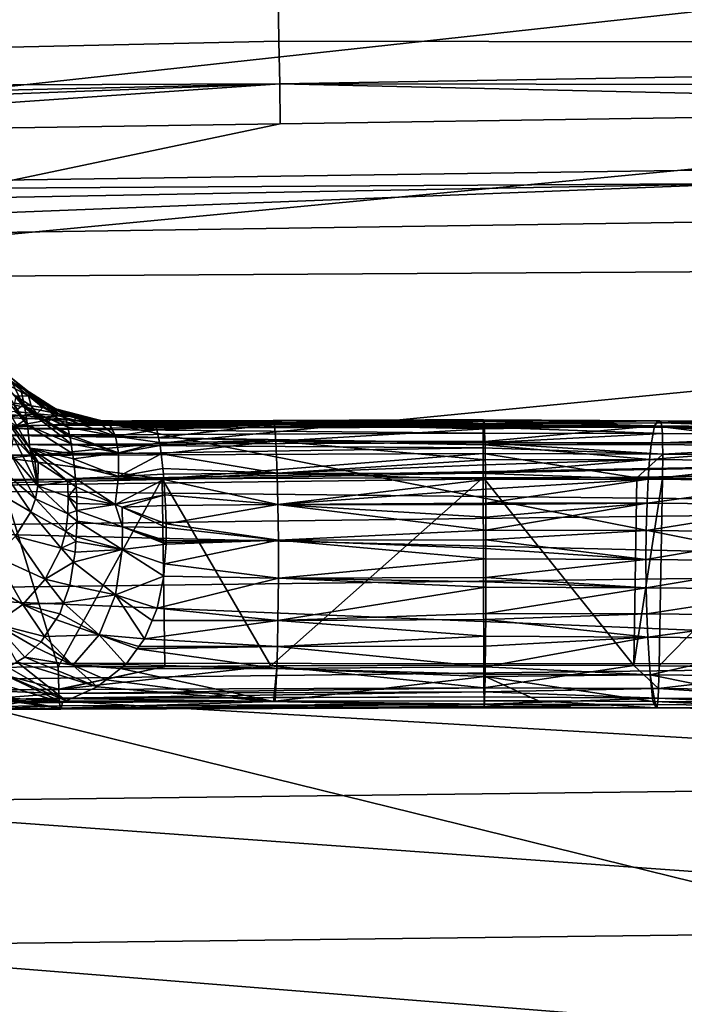
# Model space of a CAD drawing. Extents: x -850 to 850, y -400 to 400.
# Drawn here: x -141 to -71, y 243 to 347 of the extents above; entities that cross this region are included whole.
import ezdxf

# ---------------------------------------------------------------- set-up
doc = ezdxf.new("R2010")
doc.units = 0
doc.header["$MEASUREMENT"] = 0
doc.layers.add('LAYER00001', color=7, linetype='CONTINUOUS')
doc.layers.add('LAYER00007', color=7, linetype='CONTINUOUS')

msp = doc.modelspace()

# ---------------------------------------------------------------- linework, layer by layer
at = {"layer": 'LAYER00001', "color": 7}
for points in [[(-246.42, 328.26, 97.8), (-246.12, 352.8, 214.01), (0, 355.19, 213.42)], [(-246.42, 328.26, 97.8), (0, 355.19, 213.42), (-63.82, 330.87, 97.8)], [(-357.96, 346.87, 531.8), (-357.78, 339.01, 504.58), (-113.49, 352.24, 530.97)], [(-113.49, 352.24, 530.97), (-357.78, 339.01, 504.58), (-113.4, 344.46, 503.52)], [(130.97, 344.06, 502.9), (131.12, 351.79, 530.48), (-113.49, 352.24, 530.97)], [(-113.49, 352.24, 530.97), (-113.4, 344.46, 503.52), (130.97, 344.06, 502.9)], [(-113.3, 339.93, 474.4), (-113.4, 344.46, 503.52), (-357.78, 339.01, 504.58)], [(130.97, 344.06, 502.9), (-113.4, 344.46, 503.52), (-113.3, 339.93, 474.4)], [(130.97, 344.06, 502.9), (-113.3, 339.93, 474.4), (130.82, 339.63, 473.9)], [(-357.78, 339.01, 504.58), (-357.59, 334.33, 475.25), (-113.3, 339.93, 474.4)], [(-113.3, 339.93, 474.4), (-357.59, 334.33, 475.25), (-301.11, 332.87, 445)], [(-113.3, 339.93, 474.4), (-301.11, 332.87, 445), (-191.12, 334.54, 445)], [(-191.12, 334.54, 445), (-113.23, 335.72, 445), (-113.3, 339.93, 474.4)], [(-113.3, 339.93, 474.4), (-113.23, 335.72, 445), (-1.89, 337.41, 445)], [(130.82, 339.63, 473.9), (-113.3, 339.93, 474.4), (-1.89, 337.41, 445)], [(-113.23, 335.72, 445), (-191.14, 319.32, 317.89), (-1.89, 337.41, 445)], [(-1.89, 337.41, 445), (-191.14, 319.32, 317.89), (68.61, 320.91, 317.89)], [(-113.23, 335.72, 445), (-191.12, 334.54, 445), (-191.14, 319.32, 317.89)], [(-63.82, 330.87, 97.8), (-63.82, 329.41, 90.17), (-246.42, 328.26, 97.8)], [(-308.95, 324.8, 90.17), (-246.42, 328.26, 97.8), (-63.82, 329.41, 90.17)], [(-308.95, 324.8, 90.17), (-63.82, 329.41, 90.17), (-227.34, 322.96, 83.35)], [(-227.34, 322.96, 83.35), (-63.82, 329.41, 90.17), (-66.81, 325.34, 83.35)], [(-3.01, 278.56, 15), (-227.34, 322.96, 83.35), (-66.81, 325.34, 83.35)], [(-163.46, 278.65, 15), (-227.34, 322.96, 83.35), (-3.01, 278.56, 15)], [(-172.24, 297.4, 193.79), (68.61, 320.91, 317.89), (-191.14, 319.32, 317.89)], [(-15.7, 300.35, 196.57), (68.61, 320.91, 317.89), (-172.24, 297.4, 193.79)], [(-15.7, 300.35, 196.57), (-172.24, 297.4, 193.79), (-172.12, 297.13, 187.63)], [(-172.12, 297.13, 187.63), (8.76, 299.38, 191.6), (-15.7, 300.35, 196.57)], [(-172.12, 297.13, 187.63), (9.17, 295.22, 175.46), (8.76, 299.38, 191.6)], [(-171.75, 292.95, 171.44), (9.17, 295.22, 175.46), (-172.12, 297.13, 187.63)], [(-171.75, 292.95, 171.44), (9.55, 288.6, 161.27), (9.17, 295.22, 175.46)], [(-171.37, 286.35, 157.2), (9.55, 288.6, 161.27), (-171.75, 292.95, 171.44)], [(-171.37, 286.35, 157.2), (9.87, 278.85, 150.11), (9.55, 288.6, 161.27)], [(-170.96, 276.64, 146.02), (9.87, 278.85, 150.11), (-171.37, 286.35, 157.2)], [(-201.21, 237.97, 15), (-163.46, 278.65, 15), (-2.78, 239.03, 15)], [(-170.96, 276.64, 146.02), (10.11, 266.06, 142.59), (9.87, 278.85, 150.11)], [(-2.78, 239.03, 15), (-163.46, 278.65, 15), (-3.01, 278.56, 15)], [(-170.57, 263.87, 138.46), (10.11, 266.06, 142.59), (-170.96, 276.64, 146.02)], [(-170.57, 263.87, 138.46), (10.27, 250.87, 138.66), (10.11, 266.06, 142.59)], [(-170.18, 248.66, 134.46), (10.27, 250.87, 138.66), (-170.57, 263.87, 138.46)], [(-170.18, 248.66, 134.46), (10.38, 234.23, 137.41), (10.27, 250.87, 138.66)], [(-169.8, 231.98, 133.1), (10.38, 234.23, 137.41), (-170.18, 248.66, 134.46)]]:
    msp.add_3dface(points, dxfattribs=at)
at = {"layer": 'LAYER00007', "color": 253}
for points in [[(-141.99, 309.08, 513.12), (-140.26, 305.65, 506.24), (-143.99, 309.95, 505.18)], [(-140.26, 305.65, 506.24), (-139.97, 303.82, 502.78), (-143.99, 309.95, 505.18)], [(-143.99, 309.95, 505.18), (-139.97, 303.82, 502.78), (-143.7, 308.26, 501.6)], [(-143.48, 308.83, 518.54), (-139.88, 306.92, 517.71), (-142.36, 308.92, 517.28)], [(-143.48, 308.83, 518.54), (-141.2, 306.91, 518.93), (-139.88, 306.92, 517.71)], [(-142.36, 308.92, 517.28), (-139.26, 306.89, 515.76), (-141.89, 308.99, 515.35)], [(-142.36, 308.92, 517.28), (-139.88, 306.92, 517.71), (-139.26, 306.89, 515.76)], [(-140.75, 307.94, 513.31), (-141.99, 309.08, 513.12), (-141.89, 308.99, 515.35)], [(-140.75, 307.94, 513.31), (-140.26, 305.65, 506.24), (-141.99, 309.08, 513.12)], [(-141.89, 308.99, 515.35), (-139.26, 306.89, 515.76), (-139.77, 307.03, 513.47)], [(-141.89, 308.99, 515.35), (-139.77, 307.03, 513.47), (-140.75, 307.94, 513.31)], [(-139.97, 303.82, 502.78), (-139.71, 301.4, 499.72), (-143.7, 308.26, 501.6)], [(-143.7, 308.26, 501.6), (-139.71, 301.4, 499.72), (-143.44, 306.08, 498.39)], [(-136.02, 304.91, 513.63), (-140.75, 307.94, 513.31), (-139.77, 307.03, 513.47)], [(-140.75, 307.94, 513.31), (-135.69, 303.6, 509.57), (-140.26, 305.65, 506.24)], [(-135.88, 304.47, 511.83), (-135.69, 303.6, 509.57), (-140.75, 307.94, 513.31)], [(-136.01, 304.87, 513.46), (-140.75, 307.94, 513.31), (-136.02, 304.91, 513.63)], [(-136.01, 304.87, 513.46), (-135.88, 304.47, 511.83), (-140.75, 307.94, 513.31)], [(-141.2, 306.91, 518.93), (-141.34, 306.15, 519.63), (-140.4, 306.01, 519.29)], [(-139.88, 306.92, 517.71), (-141.2, 306.91, 518.93), (-139.59, 305.89, 519)], [(-141.2, 306.91, 518.93), (-140.4, 306.01, 519.29), (-139.59, 305.89, 519)], [(-139.59, 305.89, 519), (-138.36, 305.71, 518.56), (-139.88, 306.92, 517.71)], [(-139.88, 306.92, 517.71), (-138.36, 305.71, 518.56), (-137.53, 305.59, 517.96)], [(-139.88, 306.92, 517.71), (-137.53, 305.59, 517.96), (-139.26, 306.89, 515.76)], [(-139.26, 306.89, 515.76), (-139.36, 306.8, 513.51), (-139.77, 307.03, 513.47)], [(-136.02, 304.91, 513.63), (-139.77, 307.03, 513.47), (-139.36, 306.8, 513.51)], [(-139.26, 306.89, 515.76), (-136.23, 305.1, 514.75), (-139.36, 306.8, 513.51)], [(-136.23, 305.1, 514.75), (-136.04, 304.95, 513.83), (-139.36, 306.8, 513.51)], [(-139.36, 306.8, 513.51), (-136.04, 304.95, 513.83), (-136.02, 304.91, 513.63)], [(-139.26, 306.89, 515.76), (-137.53, 305.59, 517.96), (-136.87, 305.49, 517.19)], [(-136.51, 305.31, 516.05), (-136.23, 305.1, 514.75), (-139.26, 306.89, 515.76)], [(-139.26, 306.89, 515.76), (-136.87, 305.49, 517.19), (-136.51, 305.31, 516.05)], [(-143.44, 306.08, 498.39), (-139.59, 300.57, 498.91), (-141.46, 302.52, 497.99)], [(-139.71, 301.4, 499.72), (-139.59, 300.57, 498.91), (-143.44, 306.08, 498.39)], [(-141.31, 305.28, 520.18), (-143.11, 305.02, 520.49), (-140.68, 304.86, 520.45)], [(-141.31, 305.28, 520.18), (-140.4, 306.01, 519.29), (-141.34, 306.15, 519.63)], [(-141.31, 305.28, 520.18), (-138.99, 305.02, 519.92), (-140.4, 306.01, 519.29)], [(-140.68, 304.86, 520.45), (-138.99, 305.02, 519.92), (-141.31, 305.28, 520.18)], [(-138.99, 305.02, 519.92), (-139.59, 305.89, 519), (-140.4, 306.01, 519.29)], [(-135.69, 303.6, 509.57), (-135.51, 302.79, 507.46), (-140.26, 305.65, 506.24)], [(-140.26, 305.65, 506.24), (-135.51, 302.79, 507.46), (-135.45, 302.53, 506.8)], [(-135.45, 302.53, 506.8), (-135.35, 301.84, 505.75), (-140.26, 305.65, 506.24)], [(-140.26, 305.65, 506.24), (-135.35, 301.84, 505.75), (-139.97, 303.82, 502.78)], [(-138.99, 305.02, 519.92), (-138.36, 305.71, 518.56), (-139.59, 305.89, 519)], [(-136.7, 304.82, 519.3), (-138.36, 305.71, 518.56), (-138.99, 305.02, 519.92)], [(-136.7, 304.82, 519.3), (-137.92, 305.64, 518.41), (-138.36, 305.71, 518.56)], [(-138.36, 305.71, 518.56), (-137.92, 305.64, 518.41), (-137.53, 305.59, 517.96)], [(-137.53, 305.59, 517.96), (-137.92, 305.64, 518.41), (-136.7, 304.82, 519.3)], [(-134.9, 304.71, 517.98), (-137.53, 305.59, 517.96), (-136.7, 304.82, 519.3)], [(-136.87, 305.49, 517.19), (-137.53, 305.59, 517.96), (-134.9, 304.71, 517.98)], [(-136.71, 305.47, 517), (-136.87, 305.49, 517.19), (-134.9, 304.71, 517.98)], [(-136.51, 305.31, 516.05), (-136.87, 305.49, 517.19), (-136.71, 305.47, 517)], [(-131.68, 304.18, 516.55), (-136.71, 305.47, 517), (-134.9, 304.71, 517.98)], [(-136.51, 305.31, 516.05), (-136.71, 305.47, 517), (-131.68, 304.18, 516.55)], [(-131.68, 304.18, 516.55), (-136.23, 305.1, 514.75), (-136.51, 305.31, 516.05)], [(-143.11, 305.02, 520.49), (-142.57, 304.63, 520.84), (-140.68, 304.86, 520.45)], [(-140.68, 304.86, 520.45), (-142.57, 304.63, 520.84), (-140.05, 304.53, 520.83)], [(-140.05, 304.53, 520.83), (-142.57, 304.63, 520.84), (-141.13, 303.76, 522.81)], [(-140.05, 304.53, 520.83), (-141.13, 303.76, 522.81), (-137.51, 304.42, 520.62)], [(-137.51, 304.42, 520.62), (-141.13, 303.76, 522.81), (-138.09, 303.83, 522.89)], [(-140.68, 304.86, 520.45), (-138.25, 304.67, 520.23), (-138.99, 305.02, 519.92)], [(-140.68, 304.86, 520.45), (-140.05, 304.53, 520.83), (-138.25, 304.67, 520.23)], [(-138.25, 304.67, 520.23), (-140.05, 304.53, 520.83), (-137.51, 304.42, 520.62)], [(-138.99, 305.02, 519.92), (-138.25, 304.67, 520.23), (-136.7, 304.82, 519.3)], [(-134.97, 304.35, 520.03), (-136.7, 304.82, 519.3), (-138.25, 304.67, 520.23)], [(-138.25, 304.67, 520.23), (-137.51, 304.42, 520.62), (-134.97, 304.35, 520.03)], [(-137.51, 304.42, 520.62), (-138.09, 303.83, 522.89), (-136.3, 303.92, 522.59)], [(-136.3, 303.92, 522.59), (-135.08, 303.99, 522.38), (-137.51, 304.42, 520.62)], [(-134.97, 304.35, 520.03), (-137.51, 304.42, 520.62), (-135.08, 303.99, 522.38)], [(-134.9, 304.71, 517.98), (-136.7, 304.82, 519.3), (-134.97, 304.35, 520.03)], [(-136.04, 304.95, 513.83), (-136.23, 305.1, 514.75), (-131.68, 304.18, 516.55)], [(-131.29, 303.85, 514.04), (-136.04, 304.95, 513.83), (-131.68, 304.18, 516.55)], [(-132.12, 303.87, 513.97), (-136.04, 304.95, 513.83), (-131.29, 303.85, 514.04)], [(-132.12, 303.87, 513.97), (-136.02, 304.91, 513.63), (-136.04, 304.95, 513.83)], [(-136.01, 304.87, 513.46), (-136.02, 304.91, 513.63), (-132.12, 303.87, 513.97)], [(-136.01, 304.87, 513.46), (-132.12, 303.87, 513.97), (-135.88, 304.47, 511.83)], [(-135.88, 304.47, 511.83), (-130.66, 302.67, 510.34), (-135.69, 303.6, 509.57)], [(-135.88, 304.47, 511.83), (-132.12, 303.87, 513.97), (-130.66, 302.67, 510.34)], [(-134.97, 304.35, 520.03), (-135.08, 303.99, 522.38), (-131.87, 304.16, 521.84)], [(-132.87, 304.33, 518.74), (-134.9, 304.71, 517.98), (-134.97, 304.35, 520.03)], [(-132.87, 304.33, 518.74), (-134.97, 304.35, 520.03), (-131.87, 304.16, 521.84)], [(-131.68, 304.18, 516.55), (-134.9, 304.71, 517.98), (-132.87, 304.33, 518.74)], [(-129.03, 304.26, 520.48), (-131.68, 304.18, 516.55), (-132.87, 304.33, 518.74)], [(-129.03, 304.26, 520.48), (-132.87, 304.33, 518.74), (-131.5, 304.18, 521.78)], [(-131.5, 304.18, 521.78), (-132.87, 304.33, 518.74), (-131.87, 304.16, 521.84)], [(-91.76, 304.01, 524.17), (-131.5, 304.18, 521.78), (-131.87, 304.16, 521.84)], [(-128.95, 304.27, 520.44), (-127.31, 304.2, 518.33), (-131.68, 304.18, 516.55)], [(-128.95, 304.27, 520.44), (-131.68, 304.18, 516.55), (-129.03, 304.26, 520.48)], [(-131.21, 303.85, 514.04), (-131.68, 304.18, 516.55), (-127.31, 304.2, 518.33)], [(-131.29, 303.85, 514.04), (-131.68, 304.18, 516.55), (-131.21, 303.85, 514.04)], [(-91.76, 304.01, 524.17), (-129.03, 304.26, 520.48), (-131.5, 304.18, 521.78)], [(-127.31, 304.2, 518.33), (-126.51, 303.85, 515.27), (-131.21, 303.85, 514.04)], [(-114, 304.32, 520.96), (-129.03, 304.26, 520.48), (-91.76, 304.01, 524.17)], [(-114, 304.32, 520.96), (-128.95, 304.27, 520.44), (-129.03, 304.26, 520.48)], [(-127.38, 304.23, 518.61), (-128.95, 304.27, 520.44), (-114, 304.32, 520.96)], [(-127.38, 304.23, 518.61), (-127.31, 304.2, 518.33), (-128.95, 304.27, 520.44)], [(-127.38, 304.23, 518.61), (-114, 304.32, 520.96), (-127.31, 304.2, 518.33)], [(-114, 304.32, 520.96), (-113.86, 303.91, 515.8), (-127.31, 304.2, 518.33)], [(-113.86, 303.91, 515.8), (-126.51, 303.85, 515.27), (-127.31, 304.2, 518.33)], [(-91.76, 304.01, 524.17), (-97.92, 304.38, 521.52), (-114, 304.32, 520.96)], [(-97.92, 304.38, 521.52), (-91.69, 304.26, 518.55), (-114, 304.32, 520.96)], [(-114, 304.32, 520.96), (-91.69, 304.26, 518.55), (-113.86, 303.91, 515.8)], [(-91.69, 304.26, 518.55), (-91.67, 303.87, 516.34), (-113.86, 303.91, 515.8)], [(-91.73, 304.39, 521.61), (-97.92, 304.38, 521.52), (-91.76, 304.01, 524.17)], [(-97.92, 304.38, 521.52), (-91.73, 304.39, 521.61), (-91.69, 304.26, 518.55)], [(-91.73, 304.39, 521.61), (-91.76, 304.01, 524.17), (-73.29, 304.3, 520.8)], [(-73.29, 304.3, 520.8), (-91.76, 304.01, 524.17), (-72.94, 304.07, 523.72)], [(-91.73, 304.39, 521.61), (-73.29, 304.3, 520.8), (-91.69, 304.26, 518.55)], [(-91.69, 304.26, 518.55), (-73.29, 304.3, 520.8), (-73.65, 303.77, 515.07)], [(-91.69, 304.26, 518.55), (-73.65, 303.77, 515.07), (-91.67, 303.87, 516.34)], [(-73.29, 304.3, 520.8), (-73.11, 304.3, 520.79), (-73.65, 303.77, 515.07)], [(-73.65, 303.77, 515.07), (-73.11, 304.3, 520.79), (-55.57, 303.58, 513.31)], [(-73.29, 304.3, 520.8), (-72.94, 304.07, 523.72), (-73.11, 304.3, 520.79)], [(-73.11, 304.3, 520.79), (-72.94, 304.07, 523.72), (-63.35, 304.26, 520.37)], [(-63.35, 304.26, 520.37), (-55.57, 303.58, 513.31), (-73.11, 304.3, 520.79)], [(-54.23, 303.88, 521.88), (-63.35, 304.26, 520.37), (-72.94, 304.07, 523.72)], [(-144.14, 302.77, 524.07), (-91.78, 302.98, 526.14), (-144.09, 303.46, 523.22)], [(-141.13, 303.76, 522.81), (-144.09, 303.46, 523.22), (-138.09, 303.83, 522.89)], [(-144.09, 303.46, 523.22), (-91.77, 303.61, 525.23), (-138.09, 303.83, 522.89)], [(-144.09, 303.46, 523.22), (-91.78, 302.98, 526.14), (-91.77, 303.61, 525.23)], [(-135.35, 301.84, 505.75), (-135.2, 300.82, 504.2), (-139.97, 303.82, 502.78)], [(-139.97, 303.82, 502.78), (-135.2, 300.82, 504.2), (-139.71, 301.4, 499.72)], [(-138.09, 303.83, 522.89), (-91.77, 303.92, 524.78), (-136.3, 303.92, 522.59)], [(-138.09, 303.83, 522.89), (-91.77, 303.61, 525.23), (-91.77, 303.92, 524.78)], [(-136.3, 303.92, 522.59), (-91.76, 304.01, 524.17), (-135.08, 303.99, 522.38)], [(-136.3, 303.92, 522.59), (-91.77, 303.92, 524.78), (-91.76, 304.01, 524.17)], [(-135.69, 303.6, 509.57), (-130.66, 302.67, 510.34), (-135.51, 302.79, 507.46)], [(-135.08, 303.99, 522.38), (-91.76, 304.01, 524.17), (-131.87, 304.16, 521.84)], [(-131.29, 303.85, 514.04), (-130.66, 302.67, 510.34), (-132.12, 303.87, 513.97)], [(-131.21, 303.85, 514.04), (-130.66, 302.67, 510.34), (-131.29, 303.85, 514.04)], [(-131.21, 303.85, 514.04), (-126.29, 303.33, 512.88), (-130.66, 302.67, 510.34)], [(-131.21, 303.85, 514.04), (-126.51, 303.85, 515.27), (-126.48, 303.83, 515.14)], [(-126.35, 303.53, 513.66), (-126.29, 303.33, 512.88), (-131.21, 303.85, 514.04)], [(-131.21, 303.85, 514.04), (-126.48, 303.83, 515.14), (-126.42, 303.7, 514.44)], [(-126.35, 303.53, 513.66), (-131.21, 303.85, 514.04), (-126.38, 303.61, 514.03)], [(-126.38, 303.61, 514.03), (-131.21, 303.85, 514.04), (-126.42, 303.7, 514.44)], [(-126.29, 303.33, 512.88), (-126.12, 302.53, 510.79), (-130.66, 302.67, 510.34)], [(-113.86, 303.91, 515.8), (-126.48, 303.83, 515.14), (-126.51, 303.85, 515.27)], [(-126.42, 303.7, 514.44), (-126.48, 303.83, 515.14), (-113.86, 303.91, 515.8)], [(-113.86, 303.91, 515.8), (-126.38, 303.61, 514.03), (-126.42, 303.7, 514.44)], [(-113.86, 303.91, 515.8), (-126.35, 303.53, 513.66), (-126.38, 303.61, 514.03)], [(-126.29, 303.33, 512.88), (-126.35, 303.53, 513.66), (-113.86, 303.91, 515.8)], [(-126.29, 303.33, 512.88), (-113.86, 303.91, 515.8), (-126.12, 302.53, 510.79)], [(-126.12, 302.53, 510.79), (-113.86, 303.91, 515.8), (-113.7, 302.13, 509.9)], [(-91.67, 303.87, 516.34), (-91.66, 303.72, 515.53), (-113.86, 303.91, 515.8)], [(-113.86, 303.91, 515.8), (-91.66, 303.72, 515.53), (-91.64, 303.44, 513.94)], [(-113.86, 303.91, 515.8), (-91.64, 303.44, 513.94), (-113.7, 302.13, 509.9)], [(-113.7, 302.13, 509.9), (-91.64, 303.44, 513.94), (-91.6, 302.1, 510.45)], [(-72.83, 302.93, 525.67), (-91.77, 303.61, 525.23), (-91.78, 302.98, 526.14)], [(-72.88, 303.63, 524.81), (-72.94, 304.07, 523.72), (-91.77, 303.92, 524.78)], [(-72.94, 304.07, 523.72), (-91.76, 304.01, 524.17), (-91.77, 303.92, 524.78)], [(-72.88, 303.63, 524.81), (-91.77, 303.92, 524.78), (-91.77, 303.61, 525.23)], [(-72.83, 302.93, 525.67), (-72.88, 303.63, 524.81), (-91.77, 303.61, 525.23)], [(-91.67, 303.87, 516.34), (-73.65, 303.77, 515.07), (-91.66, 303.72, 515.53)], [(-91.64, 303.44, 513.94), (-91.66, 303.72, 515.53), (-73.65, 303.77, 515.07)], [(-73.65, 303.77, 515.07), (-91.6, 302.1, 510.45), (-91.64, 303.44, 513.94)], [(-73.65, 303.77, 515.07), (-74.01, 301.8, 509.28), (-91.6, 302.1, 510.45)], [(-56.38, 301.61, 507.56), (-74.01, 301.8, 509.28), (-73.65, 303.77, 515.07)], [(-73.65, 303.77, 515.07), (-55.57, 303.58, 513.31), (-56.38, 301.61, 507.56)], [(-54.09, 303.44, 522.97), (-72.94, 304.07, 523.72), (-72.88, 303.63, 524.81)], [(-54.09, 303.44, 522.97), (-54.23, 303.88, 521.88), (-72.94, 304.07, 523.72)], [(-53.98, 302.74, 523.82), (-72.88, 303.63, 524.81), (-72.83, 302.93, 525.67)], [(-53.98, 302.74, 523.82), (-54.09, 303.44, 522.97), (-72.88, 303.63, 524.81)], [(-144.17, 301.79, 524.63), (-91.79, 301.97, 526.61), (-144.14, 302.77, 524.07)], [(-144.14, 302.77, 524.07), (-91.79, 301.97, 526.61), (-91.78, 302.98, 526.14)], [(-141.46, 302.52, 497.99), (-138.87, 297.41, 497.76), (-141.75, 300.8, 496.48)], [(-141.46, 302.52, 497.99), (-139.59, 300.57, 498.91), (-138.87, 297.41, 497.76)], [(-135.51, 302.79, 507.46), (-130.66, 302.67, 510.34), (-130.33, 300.91, 506.76)], [(-135.51, 302.79, 507.46), (-130.33, 300.91, 506.76), (-135.45, 302.53, 506.8)], [(-130.33, 300.91, 506.76), (-135.35, 301.84, 505.75), (-135.45, 302.53, 506.8)], [(-130.66, 302.67, 510.34), (-126.01, 302, 509.41), (-130.33, 300.91, 506.76)], [(-130.66, 302.67, 510.34), (-126.12, 302.53, 510.79), (-126.01, 302, 509.41)], [(-113.7, 302.13, 509.9), (-126.01, 302, 509.41), (-126.12, 302.53, 510.79)], [(-113.7, 302.13, 509.9), (-125.94, 301.66, 508.54), (-126.01, 302, 509.41)], [(-125.83, 300.8, 507.27), (-125.94, 301.66, 508.54), (-113.7, 302.13, 509.9)], [(-113.7, 302.13, 509.9), (-113.56, 298.75, 504.91), (-125.83, 300.8, 507.27)], [(-113.7, 302.13, 509.9), (-91.6, 302.1, 510.45), (-91.58, 301.73, 509.5)], [(-91.58, 301.73, 509.5), (-91.55, 300.17, 507.14), (-113.7, 302.13, 509.9)], [(-113.7, 302.13, 509.9), (-91.55, 300.17, 507.14), (-113.56, 298.75, 504.91)], [(-91.78, 302.98, 526.14), (-91.79, 301.97, 526.61), (-72.83, 302.93, 525.67)], [(-72.83, 302.93, 525.67), (-91.79, 301.97, 526.61), (-72.8, 301.96, 526.22)], [(-74.01, 301.8, 509.28), (-91.58, 301.73, 509.5), (-91.6, 302.1, 510.45)], [(-72.83, 302.93, 525.67), (-72.8, 301.96, 526.22), (-53.98, 302.74, 523.82)], [(-53.98, 302.74, 523.82), (-72.8, 301.96, 526.22), (-53.92, 301.77, 524.37)], [(-144.18, 300.61, 524.89), (-91.79, 301.43, 526.86), (-144.17, 301.79, 524.63)], [(-144.18, 300.61, 524.89), (-91.79, 300.83, 526.85), (-91.79, 301.43, 526.86)], [(-144.17, 301.79, 524.63), (-91.79, 301.43, 526.86), (-91.79, 301.97, 526.61)], [(-135.2, 300.82, 504.2), (-135.12, 300.26, 503.34), (-139.71, 301.4, 499.72)], [(-135.73, 297.89, 500.3), (-138.84, 299.92, 499.23), (-139.71, 301.4, 499.72)], [(-138.84, 299.92, 499.23), (-139.18, 300.14, 499.12), (-139.71, 301.4, 499.72)], [(-134.91, 298.18, 501.42), (-135.73, 297.89, 500.3), (-139.71, 301.4, 499.72)], [(-139.71, 301.4, 499.72), (-139.18, 300.14, 499.12), (-139.59, 300.57, 498.91)], [(-134.91, 298.18, 501.42), (-139.71, 301.4, 499.72), (-135.05, 299.55, 502.69)], [(-135.05, 299.55, 502.69), (-139.71, 301.4, 499.72), (-135.12, 300.26, 503.34)], [(-130.33, 300.91, 506.76), (-135.2, 300.82, 504.2), (-135.35, 301.84, 505.75)], [(-130.33, 300.91, 506.76), (-126.01, 302, 509.41), (-125.94, 301.66, 508.54)], [(-130.33, 300.91, 506.76), (-125.94, 301.66, 508.54), (-125.83, 300.8, 507.27)], [(-91.79, 301.97, 526.61), (-91.79, 301.43, 526.86), (-72.79, 300.77, 526.48)], [(-72.79, 300.77, 526.48), (-72.8, 301.96, 526.22), (-91.79, 301.97, 526.61)], [(-72.79, 300.77, 526.48), (-91.79, 301.43, 526.86), (-91.79, 300.83, 526.85)], [(-74.18, 300.19, 506.67), (-91.58, 301.73, 509.5), (-74.01, 301.8, 509.28)], [(-74.18, 300.19, 506.67), (-91.55, 300.17, 507.14), (-91.58, 301.73, 509.5)], [(-56.38, 301.61, 507.56), (-74.18, 300.19, 506.67), (-74.01, 301.8, 509.28)], [(-56.75, 300.01, 504.97), (-74.18, 300.19, 506.67), (-56.38, 301.61, 507.56)], [(-53.92, 301.77, 524.37), (-72.8, 301.96, 526.22), (-72.79, 300.77, 526.48)], [(-72.79, 300.77, 526.48), (-53.9, 300.58, 524.63), (-53.92, 301.77, 524.37)], [(-125.72, 298.15, 525.48), (-91.79, 300.83, 526.85), (-144.18, 300.61, 524.89)], [(-125.72, 298.15, 525.48), (-144.18, 300.61, 524.89), (-142.75, 298.08, 524.82)], [(-141.75, 300.8, 496.48), (-139.13, 296.03, 497.26), (-142.53, 298.96, 495.26)], [(-141.75, 300.8, 496.48), (-138.87, 297.41, 497.76), (-139.13, 296.03, 497.26)], [(-138.87, 297.41, 497.76), (-139.59, 300.57, 498.91), (-139.18, 300.14, 499.12)], [(-138.87, 297.41, 497.76), (-139.18, 300.14, 499.12), (-138.84, 299.92, 499.23)], [(-135.12, 300.26, 503.34), (-135.2, 300.82, 504.2), (-130.33, 300.91, 506.76)], [(-135.12, 300.26, 503.34), (-130.33, 300.91, 506.76), (-130.34, 298.4, 503.61)], [(-130.34, 298.4, 503.61), (-135.05, 299.55, 502.69), (-135.12, 300.26, 503.34)], [(-130.34, 298.4, 503.61), (-130.33, 300.91, 506.76), (-125.83, 300.8, 507.27)], [(-130.34, 298.4, 503.61), (-125.83, 300.8, 507.27), (-125.64, 299.26, 505)], [(-125.83, 300.8, 507.27), (-113.56, 298.75, 504.91), (-125.64, 299.26, 505)], [(-91.79, 298.29, 526.79), (-91.79, 300.83, 526.85), (-125.72, 298.15, 525.48)], [(-91.55, 300.17, 507.14), (-91.54, 299.63, 506.33), (-113.56, 298.75, 504.91)], [(-75.53, 298.26, 526.47), (-72.79, 300.77, 526.48), (-91.79, 300.83, 526.85)], [(-75.53, 298.26, 526.47), (-91.79, 300.83, 526.85), (-91.79, 298.29, 526.79)], [(-91.54, 299.63, 506.33), (-91.55, 300.17, 507.14), (-74.18, 300.19, 506.67)], [(-91.54, 299.63, 506.33), (-74.18, 300.19, 506.67), (-91.53, 298.73, 505.51)], [(-91.53, 298.73, 505.51), (-74.18, 300.19, 506.67), (-74.33, 298.12, 504.41)], [(-72.83, 298.23, 526.21), (-72.79, 300.77, 526.48), (-75.53, 298.26, 526.47)], [(-56.75, 300.01, 504.97), (-74.33, 298.12, 504.41), (-74.18, 300.19, 506.67)], [(-57.08, 297.94, 502.73), (-74.33, 298.12, 504.41), (-56.75, 300.01, 504.97)], [(-72.83, 298.23, 526.21), (-53.9, 300.58, 524.63), (-72.79, 300.77, 526.48)], [(-53.97, 298.04, 524.38), (-53.9, 300.58, 524.63), (-72.83, 298.23, 526.21)], [(-142.53, 298.96, 495.26), (-139.62, 294.66, 496.94), (-143.99, 297.21, 494.4)], [(-142.53, 298.96, 495.26), (-139.13, 296.03, 497.26), (-139.62, 294.66, 496.94)], [(-138.87, 297.41, 497.76), (-138.84, 299.92, 499.23), (-135.73, 297.89, 500.3)], [(-135.05, 299.55, 502.69), (-130.34, 298.4, 503.61), (-134.91, 298.18, 501.42)], [(-125.64, 299.26, 505), (-125.6, 298.64, 504.47), (-130.34, 298.4, 503.61)], [(-113.56, 298.75, 504.91), (-125.6, 298.64, 504.47), (-125.64, 299.26, 505)], [(-113.56, 298.75, 504.91), (-91.54, 299.63, 506.33), (-91.53, 298.73, 505.51)], [(-142.75, 298.08, 524.82), (-145.54, 278.18, 520.78), (-136.72, 278.25, 521.37)], [(-142.75, 298.08, 524.82), (-136.72, 278.25, 521.37), (-125.72, 298.15, 525.48)], [(-125.45, 278.31, 521.9), (-125.72, 298.15, 525.48), (-136.72, 278.25, 521.37)], [(-134.82, 297.3, 500.61), (-135.73, 297.89, 500.3), (-134.91, 298.18, 501.42)], [(-134.91, 298.18, 501.42), (-130.34, 298.4, 503.61), (-130.68, 295.43, 501.33)], [(-134.91, 298.18, 501.42), (-130.68, 295.43, 501.33), (-134.82, 297.3, 500.61)], [(-130.34, 298.4, 503.61), (-125.56, 298.07, 503.98), (-130.68, 295.43, 501.33)], [(-130.68, 295.43, 501.33), (-125.56, 298.07, 503.98), (-125.43, 296.45, 502.6)], [(-130.34, 298.4, 503.61), (-125.6, 298.64, 504.47), (-125.56, 298.07, 503.98)], [(-114.23, 278.36, 522.44), (-91.79, 298.29, 526.79), (-125.72, 298.15, 525.48)], [(-114.23, 278.36, 522.44), (-125.72, 298.15, 525.48), (-125.45, 278.31, 521.9)], [(-125.56, 298.07, 503.98), (-125.6, 298.64, 504.47), (-113.56, 298.75, 504.91)], [(-125.56, 298.07, 503.98), (-113.56, 298.75, 504.91), (-113.48, 295.42, 502.5)], [(-113.48, 295.42, 502.5), (-125.43, 296.45, 502.6), (-125.56, 298.07, 503.98)], [(-91.72, 278.42, 522.97), (-91.79, 298.29, 526.79), (-114.23, 278.36, 522.44)], [(-113.48, 295.42, 502.5), (-113.56, 298.75, 504.91), (-91.52, 298.09, 504.91)], [(-113.56, 298.75, 504.91), (-91.53, 298.73, 505.51), (-91.52, 298.09, 504.91)], [(-113.48, 295.42, 502.5), (-91.52, 298.09, 504.91), (-91.51, 297.06, 503.96)], [(-75.83, 278.39, 522.66), (-75.53, 298.26, 526.47), (-91.79, 298.29, 526.79)], [(-75.83, 278.39, 522.66), (-91.79, 298.29, 526.79), (-91.72, 278.42, 522.97)], [(-91.53, 298.73, 505.51), (-74.33, 298.12, 504.41), (-91.52, 298.09, 504.91)], [(-74.33, 298.12, 504.41), (-91.51, 297.06, 503.96), (-91.52, 298.09, 504.91)], [(-74.33, 298.12, 504.41), (-91.5, 295.58, 503.21), (-91.51, 297.06, 503.96)], [(-74.45, 295.59, 502.69), (-91.5, 295.58, 503.21), (-74.33, 298.12, 504.41)], [(-72.83, 298.23, 526.21), (-75.53, 298.26, 526.47), (-75.83, 278.39, 522.66)], [(-73.17, 278.36, 522.41), (-72.83, 298.23, 526.21), (-75.83, 278.39, 522.66)], [(-57.08, 297.94, 502.73), (-74.45, 295.59, 502.69), (-74.33, 298.12, 504.41)], [(-57.34, 295.42, 501.02), (-74.45, 295.59, 502.69), (-57.08, 297.94, 502.73)], [(-73.17, 278.36, 522.41), (-53.97, 298.04, 524.38), (-72.83, 298.23, 526.21)], [(-54.71, 278.17, 520.61), (-53.97, 298.04, 524.38), (-73.17, 278.36, 522.41)], [(-143.99, 297.21, 494.4), (-139.62, 294.66, 496.94), (-141.23, 292.1, 496.74)], [(-135.69, 294.44, 498.86), (-139.13, 296.03, 497.26), (-138.87, 297.41, 497.76)], [(-135.67, 296.23, 499.43), (-138.87, 297.41, 497.76), (-135.73, 297.89, 500.3)], [(-135.69, 294.44, 498.86), (-138.87, 297.41, 497.76), (-135.67, 296.23, 499.43)], [(-135.67, 296.23, 499.43), (-135.73, 297.89, 500.3), (-134.82, 297.3, 500.61)], [(-134.82, 297.3, 500.61), (-134.76, 296.29, 500.01), (-135.67, 296.23, 499.43)], [(-134.76, 296.29, 500.01), (-134.82, 297.3, 500.61), (-130.68, 295.43, 501.33)], [(-91.51, 297.06, 503.96), (-91.5, 295.58, 503.21), (-113.48, 295.42, 502.5)], [(-135.91, 292.59, 498.59), (-139.62, 294.66, 496.94), (-139.13, 296.03, 497.26)], [(-135.91, 292.59, 498.59), (-139.13, 296.03, 497.26), (-135.69, 294.44, 498.86)], [(-135.67, 296.23, 499.43), (-134.74, 294.79, 499.52), (-135.69, 294.44, 498.86)], [(-135.67, 296.23, 499.43), (-134.76, 296.29, 500.01), (-134.75, 295.55, 499.77)], [(-135.67, 296.23, 499.43), (-134.75, 295.55, 499.77), (-134.74, 294.79, 499.52)], [(-130.68, 295.43, 501.33), (-134.75, 295.55, 499.77), (-134.76, 296.29, 500.01)], [(-130.68, 295.43, 501.33), (-125.43, 296.45, 502.6), (-129.97, 295.16, 501.32)], [(-129.97, 295.16, 501.32), (-125.43, 296.45, 502.6), (-125.39, 295.32, 502.11)], [(-113.48, 295.42, 502.5), (-125.39, 295.32, 502.11), (-125.43, 296.45, 502.6)], [(-130.68, 295.43, 501.33), (-134.74, 294.79, 499.52), (-134.75, 295.55, 499.77)], [(-129.92, 293.08, 500.62), (-134.74, 294.79, 499.52), (-130.68, 295.43, 501.33)], [(-129.97, 295.16, 501.32), (-129.92, 293.08, 500.62), (-130.68, 295.43, 501.33)], [(-129.97, 295.16, 501.32), (-125.39, 295.32, 502.11), (-125.31, 293.38, 501.25)], [(-125.31, 293.38, 501.25), (-125.3, 293, 501.16), (-129.97, 295.16, 501.32)], [(-129.97, 295.16, 501.32), (-125.3, 293, 501.16), (-129.92, 293.08, 500.62)], [(-125.31, 293.38, 501.25), (-125.39, 295.32, 502.11), (-113.48, 295.42, 502.5)], [(-113.48, 295.42, 502.5), (-113.44, 291.65, 501.43), (-125.31, 293.38, 501.25)], [(-113.48, 295.42, 502.5), (-91.5, 295.58, 503.21), (-91.5, 295.42, 503.12)], [(-113.48, 295.42, 502.5), (-91.49, 292.72, 502.23), (-113.44, 291.65, 501.43)], [(-91.49, 294.1, 502.46), (-91.49, 292.72, 502.23), (-113.48, 295.42, 502.5)], [(-113.48, 295.42, 502.5), (-91.5, 295.42, 503.12), (-91.49, 294.1, 502.46)], [(-74.45, 295.59, 502.69), (-91.49, 294.1, 502.46), (-91.5, 295.42, 503.12)], [(-91.5, 295.42, 503.12), (-91.5, 295.58, 503.21), (-74.45, 295.59, 502.69)], [(-74.53, 292.7, 501.69), (-91.49, 292.72, 502.23), (-74.45, 295.59, 502.69)], [(-74.45, 295.59, 502.69), (-91.49, 292.72, 502.23), (-91.49, 294.1, 502.46)], [(-57.34, 295.42, 501.02), (-74.53, 292.7, 501.69), (-74.45, 295.59, 502.69)], [(-57.52, 292.52, 500.03), (-74.53, 292.7, 501.69), (-57.34, 295.42, 501.02)], [(-136.41, 290.8, 498.62), (-141.23, 292.1, 496.74), (-139.62, 294.66, 496.94)], [(-136.41, 290.8, 498.62), (-139.62, 294.66, 496.94), (-135.91, 292.59, 498.59)], [(-135.69, 294.44, 498.86), (-134.73, 293.66, 499.15), (-135.91, 292.59, 498.59)], [(-135.69, 294.44, 498.86), (-134.74, 294.79, 499.52), (-134.73, 293.66, 499.15)], [(-129.92, 293.08, 500.62), (-134.73, 293.66, 499.15), (-134.74, 294.79, 499.52)], [(-135.91, 292.59, 498.59), (-134.73, 293.66, 499.15), (-134.83, 292.01, 499.15)], [(-129.97, 290.67, 500.34), (-134.83, 292.01, 499.15), (-134.73, 293.66, 499.15)], [(-129.97, 290.67, 500.34), (-134.73, 293.66, 499.15), (-129.92, 293.08, 500.62)], [(-129.92, 293.08, 500.62), (-125.31, 291.24, 500.9), (-129.97, 290.67, 500.34)], [(-129.92, 293.08, 500.62), (-125.31, 291.41, 500.93), (-125.31, 291.24, 500.9)], [(-129.92, 293.08, 500.62), (-125.31, 291.6, 500.96), (-125.31, 291.41, 500.93)], [(-125.3, 293, 501.16), (-125.31, 291.6, 500.96), (-129.92, 293.08, 500.62)], [(-125.31, 293.38, 501.25), (-113.44, 291.65, 501.43), (-125.3, 293, 501.16)], [(-113.44, 291.65, 501.43), (-125.31, 291.6, 500.96), (-125.3, 293, 501.16)], [(-91.49, 292.72, 502.23), (-91.48, 291.69, 502.06), (-113.44, 291.65, 501.43)], [(-74.53, 292.7, 501.69), (-91.48, 291.69, 502.06), (-91.49, 292.72, 502.23)], [(-138.1, 287.53, 499.32), (-143.38, 289.94, 496.96), (-141.23, 292.1, 496.74)], [(-138.1, 287.53, 499.32), (-141.23, 292.1, 496.74), (-136.41, 290.8, 498.62)], [(-136.41, 290.8, 498.62), (-135.91, 292.59, 498.59), (-134.85, 291.51, 499.15)], [(-135.91, 292.59, 498.59), (-134.83, 292.01, 499.15), (-134.85, 291.51, 499.15)], [(-134.85, 291.51, 499.15), (-134.83, 292.01, 499.15), (-129.97, 290.67, 500.34)], [(-91.48, 291.69, 502.06), (-91.48, 290.77, 501.91), (-113.44, 291.65, 501.43)], [(-74.56, 289.63, 501.54), (-91.48, 291.69, 502.06), (-74.53, 292.7, 501.69)], [(-74.56, 289.63, 501.54), (-91.48, 290.77, 501.91), (-91.48, 291.69, 502.06)], [(-74.56, 289.63, 501.54), (-74.53, 292.7, 501.69), (-57.52, 292.52, 500.03)], [(-57.58, 289.45, 499.89), (-74.56, 289.63, 501.54), (-57.52, 292.52, 500.03)], [(-136.41, 290.8, 498.62), (-135.09, 289.34, 499.45), (-138.1, 287.53, 499.32)], [(-134.85, 291.51, 499.15), (-134.92, 290.4, 499.15), (-136.41, 290.8, 498.62)], [(-136.41, 290.8, 498.62), (-134.92, 290.4, 499.15), (-135.09, 289.34, 499.45)], [(-130.66, 285.87, 501.38), (-135.09, 289.34, 499.45), (-129.97, 290.67, 500.34)], [(-129.97, 290.67, 500.34), (-135.09, 289.34, 499.45), (-134.92, 290.4, 499.15)], [(-129.97, 290.67, 500.34), (-134.92, 290.4, 499.15), (-134.85, 291.51, 499.15)], [(-129.97, 290.67, 500.34), (-125.56, 287.87, 501.2), (-130.66, 285.87, 501.38)], [(-129.97, 290.67, 500.34), (-125.31, 291.24, 500.9), (-125.47, 289.14, 501.09)], [(-129.97, 290.67, 500.34), (-125.47, 289.14, 501.09), (-125.56, 287.87, 501.2)], [(-125.47, 289.14, 501.09), (-113.44, 291.65, 501.43), (-113.44, 287.65, 501.78)], [(-125.31, 291.24, 500.9), (-113.44, 291.65, 501.43), (-125.47, 289.14, 501.09)], [(-113.44, 291.65, 501.43), (-125.31, 291.41, 500.93), (-125.31, 291.6, 500.96)], [(-125.31, 291.24, 500.9), (-125.31, 291.41, 500.93), (-113.44, 291.65, 501.43)], [(-113.44, 291.65, 501.43), (-91.48, 290.77, 501.91), (-91.48, 289.69, 502.07)], [(-113.44, 291.65, 501.43), (-91.48, 289.69, 502.07), (-113.44, 287.65, 501.78)], [(-91.48, 289.69, 502.07), (-91.48, 290.77, 501.91), (-74.56, 289.63, 501.54)], [(-140.47, 284.85, 500.53), (-146, 288.23, 497.36), (-143.38, 289.94, 496.96)], [(-140.47, 284.85, 500.53), (-143.38, 289.94, 496.96), (-138.1, 287.53, 499.32)], [(-113.44, 287.65, 501.78), (-91.48, 289.69, 502.07), (-91.48, 287.72, 502.36)], [(-91.48, 287.72, 502.36), (-91.48, 289.69, 502.07), (-74.56, 289.63, 501.54)], [(-74.54, 286.63, 502.21), (-91.48, 287.72, 502.36), (-74.56, 289.63, 501.54)], [(-74.54, 286.63, 502.21), (-74.56, 289.63, 501.54), (-57.58, 289.45, 499.89)], [(-138.1, 287.53, 499.32), (-135.09, 289.34, 499.45), (-135.48, 286.91, 500.14)], [(-130.66, 285.87, 501.38), (-135.48, 286.91, 500.14), (-135.09, 289.34, 499.45)], [(-113.44, 287.65, 501.78), (-125.56, 287.87, 501.2), (-125.47, 289.14, 501.09)], [(-57.58, 289.45, 499.89), (-57.53, 286.46, 500.55), (-74.54, 286.63, 502.21)], [(-143.43, 282.8, 501.84), (-146, 288.23, 497.36), (-140.47, 284.85, 500.53)], [(-138.1, 287.53, 499.32), (-136.15, 285.03, 501.16), (-140.47, 284.85, 500.53)], [(-138.1, 287.53, 499.32), (-135.48, 286.91, 500.14), (-136.15, 285.03, 501.16)], [(-130.66, 285.87, 501.38), (-125.56, 287.87, 501.2), (-126.26, 284.48, 502.5)], [(-113.44, 287.65, 501.78), (-126.26, 284.48, 502.5), (-125.56, 287.87, 501.2)], [(-113.49, 283.17, 503.89), (-126.26, 284.48, 502.5), (-113.44, 287.65, 501.78)], [(-91.48, 286.7, 502.68), (-113.49, 283.17, 503.89), (-113.44, 287.65, 501.78)], [(-113.44, 287.65, 501.78), (-91.48, 287.72, 502.36), (-91.48, 287.24, 502.43)], [(-91.48, 286.7, 502.68), (-113.44, 287.65, 501.78), (-91.48, 287.24, 502.43)], [(-91.48, 287.24, 502.43), (-91.48, 287.72, 502.36), (-74.54, 286.63, 502.21)], [(-136.15, 285.03, 501.16), (-135.48, 286.91, 500.14), (-130.66, 285.87, 501.38)], [(-91.5, 283.91, 503.96), (-113.49, 283.17, 503.89), (-91.48, 286.7, 502.68)], [(-74.54, 286.63, 502.21), (-91.5, 283.91, 503.96), (-91.48, 286.7, 502.68)], [(-74.48, 283.87, 503.55), (-91.5, 283.91, 503.96), (-74.54, 286.63, 502.21)], [(-74.54, 286.63, 502.21), (-91.48, 286.7, 502.68), (-91.48, 287.24, 502.43)], [(-74.54, 286.63, 502.21), (-57.53, 286.46, 500.55), (-74.48, 283.87, 503.55)], [(-132.4, 281.65, 503.99), (-136.15, 285.03, 501.16), (-130.66, 285.87, 501.38)], [(-132.4, 281.65, 503.99), (-130.66, 285.87, 501.38), (-127.6, 281.23, 504.75)], [(-130.66, 285.87, 501.38), (-126.26, 284.48, 502.5), (-126.8, 283.17, 503.41)], [(-127.6, 281.23, 504.75), (-130.66, 285.87, 501.38), (-126.8, 283.17, 503.41)], [(-57.39, 283.69, 501.88), (-74.48, 283.87, 503.55), (-57.53, 286.46, 500.55)], [(-140.47, 284.85, 500.53), (-138.16, 281.47, 503.72), (-143.43, 282.8, 501.84)], [(-140.47, 284.85, 500.53), (-136.15, 285.03, 501.16), (-136.55, 283.88, 501.79)], [(-136.96, 283.27, 502.28), (-138.16, 281.47, 503.72), (-140.47, 284.85, 500.53)], [(-140.47, 284.85, 500.53), (-136.55, 283.88, 501.79), (-136.96, 283.27, 502.28)], [(-136.55, 283.88, 501.79), (-136.15, 285.03, 501.16), (-132.4, 281.65, 503.99)], [(-113.49, 283.17, 503.89), (-126.8, 283.17, 503.41), (-126.26, 284.48, 502.5)], [(-132.4, 281.65, 503.99), (-136.96, 283.27, 502.28), (-136.55, 283.88, 501.79)], [(-91.5, 283.91, 503.96), (-91.5, 283.27, 504.47), (-113.49, 283.17, 503.89)], [(-91.5, 283.27, 504.47), (-91.5, 283.91, 503.96), (-74.48, 283.87, 503.55)], [(-74.38, 281.4, 505.38), (-91.5, 283.27, 504.47), (-74.48, 283.87, 503.55)], [(-74.38, 281.4, 505.38), (-74.48, 283.87, 503.55), (-57.39, 283.69, 501.88)], [(-74.38, 281.4, 505.38), (-57.39, 283.69, 501.88), (-57.18, 281.23, 503.7)], [(-143.43, 282.8, 501.84), (-138.16, 281.47, 503.72), (-138.53, 280.92, 504.17)], [(-143.43, 282.8, 501.84), (-138.53, 280.92, 504.17), (-139.15, 280.35, 504.76)], [(-139.15, 280.35, 504.76), (-140.26, 279.3, 505.84), (-143.43, 282.8, 501.84)], [(-143.43, 282.8, 501.84), (-140.26, 279.3, 505.84), (-141.09, 278.8, 506.45)], [(-132.4, 281.65, 503.99), (-138.16, 281.47, 503.72), (-136.96, 283.27, 502.28)], [(-113.49, 283.17, 503.89), (-127.6, 281.23, 504.75), (-126.8, 283.17, 503.41)], [(-113.54, 280.41, 506.21), (-127.6, 281.23, 504.75), (-113.49, 283.17, 503.89)], [(-113.49, 283.17, 503.89), (-91.52, 281.52, 505.88), (-113.54, 280.41, 506.21)], [(-113.49, 283.17, 503.89), (-91.5, 283.27, 504.47), (-91.52, 281.52, 505.88)], [(-91.52, 281.52, 505.88), (-91.5, 283.27, 504.47), (-74.38, 281.4, 505.38)], [(-135.16, 278.44, 507.29), (-138.53, 280.92, 504.17), (-138.16, 281.47, 503.72)], [(-135.16, 278.44, 507.29), (-138.16, 281.47, 503.72), (-132.4, 281.65, 503.99)], [(-132.4, 281.65, 503.99), (-129.57, 278.52, 507.57), (-135.16, 278.44, 507.29)], [(-127.6, 281.23, 504.75), (-128.21, 280.4, 505.62), (-132.4, 281.65, 503.99)], [(-132.4, 281.65, 503.99), (-128.36, 280.18, 505.84), (-129.57, 278.52, 507.57)], [(-132.4, 281.65, 503.99), (-128.21, 280.4, 505.62), (-128.36, 280.18, 505.84)], [(-113.54, 280.41, 506.21), (-91.52, 281.52, 505.88), (-91.52, 280.45, 506.74)], [(-74.38, 281.4, 505.38), (-74.12, 277.42, 510.02), (-91.56, 278.25, 509.53)], [(-74.38, 281.4, 505.38), (-91.56, 278.25, 509.53), (-91.52, 280.45, 506.74)], [(-91.52, 280.45, 506.74), (-91.52, 281.52, 505.88), (-74.38, 281.4, 505.38)], [(-57.18, 281.23, 503.7), (-74.12, 277.42, 510.02), (-74.38, 281.4, 505.38)], [(-139.15, 280.35, 504.76), (-135.16, 278.44, 507.29), (-140.26, 279.3, 505.84)], [(-139.15, 280.35, 504.76), (-138.53, 280.92, 504.17), (-135.16, 278.44, 507.29)], [(-128.36, 280.18, 505.84), (-128.21, 280.4, 505.62), (-113.54, 280.41, 506.21)], [(-128.36, 280.18, 505.84), (-113.54, 280.41, 506.21), (-113.61, 278.1, 508.93)], [(-113.54, 280.41, 506.21), (-128.21, 280.4, 505.62), (-127.6, 281.23, 504.75)], [(-113.61, 278.1, 508.93), (-113.54, 280.41, 506.21), (-91.56, 278.25, 509.53)], [(-113.54, 280.41, 506.21), (-91.52, 280.45, 506.74), (-91.56, 278.25, 509.53)], [(-57.18, 281.23, 503.7), (-56.62, 277.24, 508.32), (-74.12, 277.42, 510.02)], [(-140.26, 279.3, 505.84), (-132.59, 276.14, 511.05), (-141.09, 278.8, 506.45)], [(-140.26, 279.3, 505.84), (-135.16, 278.44, 507.29), (-132.59, 276.14, 511.05)], [(-113.61, 278.1, 508.93), (-129.57, 278.52, 507.57), (-128.36, 280.18, 505.84)], [(-145.54, 278.18, 520.78), (-136.66, 275.91, 520.52), (-136.72, 278.25, 521.37)], [(-145.47, 275.8, 520.03), (-136.66, 275.91, 520.52), (-145.54, 278.18, 520.78)], [(-142.05, 278.22, 507.17), (-135.89, 274.67, 513.97), (-142.96, 277.67, 507.85)], [(-141.09, 278.8, 506.45), (-135.89, 274.67, 513.97), (-142.05, 278.22, 507.17)], [(-141.09, 278.8, 506.45), (-132.59, 276.14, 511.05), (-135.89, 274.67, 513.97)], [(-136.66, 275.91, 520.52), (-125.45, 278.31, 521.9), (-136.72, 278.25, 521.37)], [(-136.66, 275.86, 520.51), (-91.7, 276.03, 522.11), (-114.23, 278.36, 522.44)], [(-136.66, 275.86, 520.51), (-114.23, 278.36, 522.44), (-125.45, 278.31, 521.9)], [(-136.66, 275.86, 520.51), (-125.45, 278.31, 521.9), (-136.66, 275.91, 520.52)], [(-135.16, 278.44, 507.29), (-129.57, 278.52, 507.57), (-130.14, 278.07, 508.22)], [(-135.16, 278.44, 507.29), (-131.66, 276.87, 509.98), (-132.59, 276.14, 511.05)], [(-135.16, 278.44, 507.29), (-130.14, 278.07, 508.22), (-131.66, 276.87, 509.98)], [(-130.14, 278.07, 508.22), (-129.57, 278.52, 507.57), (-113.61, 278.1, 508.93)], [(-91.7, 276.03, 522.11), (-91.72, 278.42, 522.97), (-114.23, 278.36, 522.44)], [(-113.61, 278.1, 508.93), (-91.56, 278.25, 509.53), (-91.57, 277.5, 510.48)], [(-91.7, 276.03, 522.11), (-75.83, 278.39, 522.66), (-91.72, 278.42, 522.97)], [(-91.7, 276.03, 522.11), (-73.22, 275.96, 521.73), (-75.83, 278.39, 522.66)], [(-74.12, 277.42, 510.02), (-91.57, 277.5, 510.48), (-91.56, 278.25, 509.53)], [(-73.22, 275.96, 521.73), (-73.17, 278.36, 522.41), (-75.83, 278.39, 522.66)], [(-73.22, 275.96, 521.73), (-54.71, 278.17, 520.61), (-73.17, 278.36, 522.41)], [(-54.84, 275.77, 519.92), (-54.71, 278.17, 520.61), (-73.22, 275.96, 521.73)], [(-136.28, 274.5, 514.31), (-144.87, 277.01, 508.74), (-142.96, 277.67, 507.85)], [(-136.28, 274.5, 514.31), (-142.96, 277.67, 507.85), (-135.89, 274.67, 513.97)], [(-131.66, 276.87, 509.98), (-130.14, 278.07, 508.22), (-113.96, 274.61, 515.37)], [(-113.96, 274.61, 515.37), (-130.14, 278.07, 508.22), (-113.61, 278.1, 508.93)], [(-113.96, 274.61, 515.37), (-113.61, 278.1, 508.93), (-113.77, 274.62, 515.38)], [(-113.77, 274.62, 515.38), (-113.61, 278.1, 508.93), (-91.57, 277.24, 510.8)], [(-113.77, 274.62, 515.38), (-91.57, 277.24, 510.8), (-91.63, 274.67, 515.91)], [(-91.57, 277.5, 510.48), (-91.57, 277.24, 510.8), (-113.61, 278.1, 508.93)], [(-85.94, 274.67, 515.91), (-91.63, 274.67, 515.91), (-91.57, 277.24, 510.8)], [(-74.12, 277.42, 510.02), (-91.57, 277.24, 510.8), (-91.57, 277.5, 510.48)], [(-73.83, 274.59, 515.12), (-91.57, 277.24, 510.8), (-74.12, 277.42, 510.02)], [(-85.94, 274.67, 515.91), (-91.57, 277.24, 510.8), (-73.83, 274.59, 515.12)], [(-74.12, 277.42, 510.02), (-73.64, 274.59, 515.11), (-73.83, 274.59, 515.12)], [(-74.12, 277.42, 510.02), (-59.61, 274.49, 514.19), (-73.64, 274.59, 515.11)], [(-56.62, 277.24, 508.32), (-59.61, 274.49, 514.19), (-74.12, 277.42, 510.02)], [(-143.27, 274.8, 513.08), (-144.87, 277.01, 508.74), (-136.28, 274.5, 514.31)], [(-113.96, 274.61, 515.37), (-135.89, 274.67, 513.97), (-132.59, 276.14, 511.05)], [(-113.96, 274.61, 515.37), (-132.59, 276.14, 511.05), (-131.66, 276.87, 509.98)], [(-145.47, 275.8, 520.03), (-136.66, 275.86, 520.51), (-136.66, 275.91, 520.52)], [(-145.47, 275.8, 520.03), (-136.64, 275.43, 520.35), (-136.66, 275.86, 520.51)], [(-145.41, 274.78, 519.35), (-136.64, 275.43, 520.35), (-145.47, 275.8, 520.03)], [(-145.41, 274.78, 519.35), (-136.61, 274.94, 519.85), (-136.64, 275.43, 520.35)], [(-136.64, 275.43, 520.35), (-91.7, 276.03, 522.11), (-136.66, 275.86, 520.51)], [(-136.64, 275.43, 520.35), (-91.7, 275.6, 521.96), (-91.7, 276.03, 522.11)], [(-136.61, 274.94, 519.85), (-91.7, 275.6, 521.96), (-136.64, 275.43, 520.35)], [(-136.61, 274.94, 519.85), (-91.69, 275.08, 521.42), (-91.7, 275.6, 521.96)], [(-136.61, 274.91, 519.82), (-91.69, 275.08, 521.42), (-136.61, 274.94, 519.85)], [(-136.61, 274.91, 519.82), (-91.68, 274.3, 520.63), (-91.69, 275.08, 521.42)], [(-91.7, 275.6, 521.96), (-73.22, 275.96, 521.73), (-91.7, 276.03, 522.11)], [(-73.27, 274.95, 521.05), (-73.22, 275.96, 521.73), (-91.7, 275.6, 521.96)], [(-73.27, 274.95, 521.05), (-91.7, 275.6, 521.96), (-91.69, 275.08, 521.42)], [(-73.27, 274.95, 521.05), (-91.69, 275.08, 521.42), (-91.68, 274.3, 520.63)], [(-54.95, 274.76, 519.25), (-73.22, 275.96, 521.73), (-73.27, 274.95, 521.05)], [(-54.95, 274.76, 519.25), (-54.84, 275.77, 519.92), (-73.22, 275.96, 521.73)], [(-145.41, 274.78, 519.35), (-136.61, 274.91, 519.82), (-136.61, 274.94, 519.85)], [(-145.35, 274.07, 518.47), (-136.61, 274.91, 519.82), (-145.41, 274.78, 519.35)], [(-145.35, 274.07, 518.47), (-136.56, 274.14, 519.03), (-136.61, 274.91, 519.82)], [(-145.27, 273.74, 517.42), (-136.56, 274.14, 519.03), (-145.35, 274.07, 518.47)], [(-145.27, 273.74, 517.42), (-136.49, 273.9, 517.97), (-136.56, 274.14, 519.03)], [(-145.19, 273.74, 516.23), (-140.84, 274.49, 514.02), (-136.43, 273.89, 516.83)], [(-139.9, 274.49, 514.08), (-140.84, 274.49, 514.02), (-143.27, 274.8, 513.08)], [(-143.27, 274.8, 513.08), (-136.28, 274.5, 514.31), (-139.9, 274.49, 514.08)], [(-136.43, 273.89, 516.83), (-140.84, 274.49, 514.02), (-139.9, 274.49, 514.08)], [(-136.42, 273.89, 516.82), (-139.9, 274.49, 514.08), (-136.28, 274.5, 514.31)], [(-136.43, 273.89, 516.83), (-139.9, 274.49, 514.08), (-136.42, 273.89, 516.82)], [(-136.56, 274.14, 519.03), (-91.68, 274.3, 520.63), (-136.61, 274.91, 519.82)], [(-91.68, 274.3, 520.63), (-136.56, 274.14, 519.03), (-136.49, 273.9, 517.97)], [(-91.68, 274.3, 520.63), (-136.49, 273.9, 517.97), (-136.49, 273.9, 517.95)], [(-91.68, 274.3, 520.63), (-136.49, 273.9, 517.95), (-91.67, 274.07, 519.55)], [(-136.49, 273.9, 517.95), (-91.66, 273.93, 518.94), (-91.67, 274.07, 519.55)], [(-136.43, 273.89, 516.83), (-91.66, 274.06, 518.41), (-91.66, 273.93, 518.94)], [(-136.42, 273.89, 516.82), (-91.66, 274.06, 518.41), (-136.43, 273.89, 516.83)], [(-113.96, 274.61, 515.37), (-91.66, 274.06, 518.41), (-136.42, 273.89, 516.82)], [(-113.96, 274.61, 515.37), (-136.42, 273.89, 516.82), (-136.28, 274.5, 514.31)], [(-136.28, 274.5, 514.31), (-135.89, 274.67, 513.97), (-113.96, 274.61, 515.37)], [(-113.77, 274.62, 515.38), (-91.66, 274.06, 518.41), (-113.96, 274.61, 515.37)], [(-91.63, 274.67, 515.91), (-91.66, 274.06, 518.41), (-113.77, 274.62, 515.38)], [(-73.33, 274.26, 520.17), (-73.27, 274.95, 521.05), (-91.68, 274.3, 520.63)], [(-91.68, 274.3, 520.63), (-91.67, 274.07, 519.55), (-73.33, 274.26, 520.17)], [(-73.33, 274.26, 520.17), (-91.67, 274.07, 519.55), (-73.4, 273.92, 519.12)], [(-73.4, 273.92, 519.12), (-91.67, 274.07, 519.55), (-91.66, 273.93, 518.94)], [(-91.63, 274.67, 515.91), (-85.94, 274.67, 515.91), (-91.66, 274.06, 518.41)], [(-91.66, 274.06, 518.41), (-85.94, 274.67, 515.91), (-73.47, 273.92, 517.94)], [(-91.66, 274.06, 518.41), (-73.4, 273.92, 519.12), (-91.66, 273.93, 518.94)], [(-73.47, 273.92, 517.94), (-73.4, 273.92, 519.12), (-91.66, 274.06, 518.41)], [(-85.94, 274.67, 515.91), (-73.83, 274.59, 515.12), (-73.47, 273.92, 517.94)], [(-73.47, 273.92, 517.94), (-73.83, 274.59, 515.12), (-73.64, 274.59, 515.11)], [(-73.47, 273.92, 517.94), (-73.64, 274.59, 515.11), (-55.38, 273.74, 516.16)], [(-55.38, 273.74, 516.16), (-73.64, 274.59, 515.11), (-59.61, 274.49, 514.19)], [(-73.33, 274.26, 520.17), (-73.4, 273.92, 519.12), (-55.07, 274.07, 518.38)], [(-55.07, 274.07, 518.38), (-73.4, 273.92, 519.12), (-55.22, 273.73, 517.33)], [(-55.07, 274.07, 518.38), (-73.27, 274.95, 521.05), (-73.33, 274.26, 520.17)], [(-55.07, 274.07, 518.38), (-54.95, 274.76, 519.25), (-73.27, 274.95, 521.05)], [(-136.49, 273.9, 517.95), (-145.27, 273.74, 517.42), (-136.45, 273.77, 517.34)], [(-136.49, 273.9, 517.95), (-136.49, 273.9, 517.97), (-145.27, 273.74, 517.42)], [(-136.45, 273.77, 517.34), (-145.27, 273.74, 517.42), (-145.19, 273.74, 516.23)], [(-136.45, 273.77, 517.34), (-145.19, 273.74, 516.23), (-136.43, 273.89, 516.83)], [(-136.45, 273.77, 517.34), (-91.66, 273.93, 518.94), (-136.49, 273.9, 517.95)], [(-136.43, 273.89, 516.83), (-91.66, 273.93, 518.94), (-136.45, 273.77, 517.34)], [(-73.47, 273.92, 517.94), (-55.22, 273.73, 517.33), (-73.4, 273.92, 519.12)], [(-55.38, 273.74, 516.16), (-55.22, 273.73, 517.33), (-73.47, 273.92, 517.94)]]:
    msp.add_3dface(points, dxfattribs=at)

doc.saveas('drawing.dxf')
